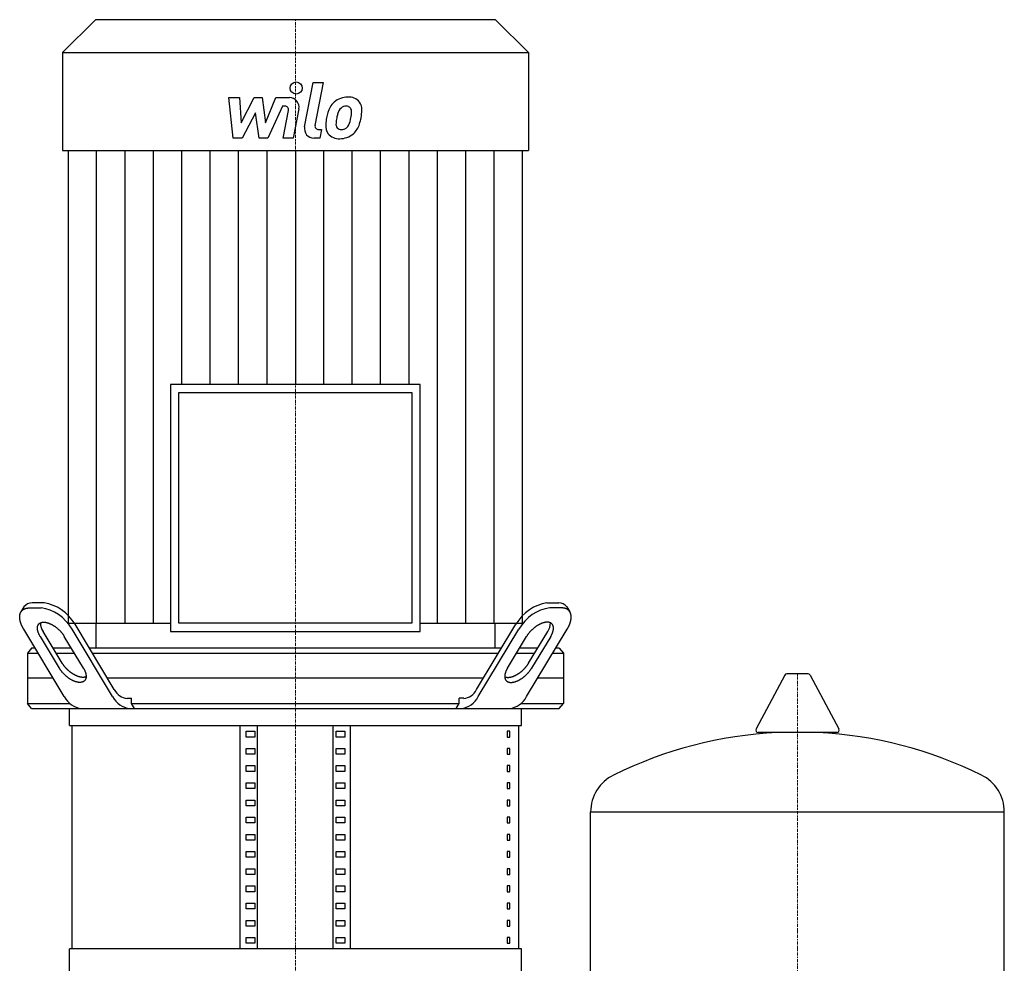
# Model space of a CAD drawing. Extents: x -600 to 1500, y 0 to 1905.
# Drawn here: x 113 to 603, y 650 to 1120 of the extents above; entities that cross this region are included whole.
import ezdxf

# ---------------------------------------------------------------- set-up
doc = ezdxf.new("R2010")
doc.units = 0
doc.linetypes.add('DASHDOT', pattern=[1, 0.5, -0.25, 0, -0.25])
doc.layers.get('0').update_dxf_attribs({"color": 124})
doc.layers.add('CP_AXIS', color=143, linetype='DASHDOT', lineweight=18)
doc.layers.add('CP_DETAL', color=33, linetype='Continuous')

msp = doc.modelspace()

# ---------------------------------------------------------------- linework, layer by layer
at = {"extrusion": (0, 1, 0)}
for p, q in [((150.42, 1120), (134, 1103.73)), ((349.58, 1120), (150.42, 1120)), ((349.58, 1120), (366, 1103.73)), ((134, 1103.73), (366, 1103.73)), ((134, 1103.73), (134, 1054.93)), ((366, 1103.73), (366, 1054.93)), ((134, 1054.93), (366, 1054.93)), ((136.85, 1054.93), (136.85, 819.36)), ((363.15, 819.36), (363.15, 1054.93)), ((187.84, 938.38), (187.84, 815.24)), ((312.16, 938.38), (187.84, 938.38)), ((312.16, 815.24), (312.16, 938.38)), ((192, 934.26), (308, 934.26)), ((192, 819.36), (192, 934.26)), ((308, 934.26), (308, 819.36)), ((124.87, 829.5), (118.86, 829.5)), ((375.13, 829.5), (381.14, 829.5)), ((114.82, 827.55), (113.32, 825.05)), ((117.35, 827), (123.37, 827)), ((382.65, 827), (376.63, 827)), ((385.18, 827.55), (386.68, 825.05)), ((136.85, 819.36), (187.84, 819.36)), ((159.81, 786.39), (140.26, 818.89)), ((150.64, 819.36), (150.63, 807)), ((308, 819.36), (192, 819.36)), ((312.16, 819.36), (363.15, 819.36)), ((340.19, 786.39), (359.74, 818.89)), ((349.36, 819.36), (349.37, 807)), ((134.87, 782.86), (114.71, 816.39)), ((133.89, 799.5), (124.35, 815.36)), ((158.93, 782.86), (138.76, 816.39)), ((187.84, 815.24), (312.16, 815.24)), ((341.07, 782.86), (361.24, 816.39)), ((365.13, 782.86), (385.29, 816.39)), ((366.11, 799.5), (375.65, 815.36)), ((122.85, 812.86), (132.38, 797)), ((144.41, 797), (134.87, 812.86)), ((355.59, 797), (365.13, 812.86)), ((377.15, 812.86), (367.62, 797)), ((118.63, 807), (116.5, 804.5)), ((116.5, 804.5), (121.86, 804.5)), ((116.5, 804.5), (116.5, 779.5)), ((120.36, 807), (118.63, 807)), ((138.4, 807), (129.38, 807)), ((130.88, 804.5), (139.9, 804.5)), ((352.58, 807), (147.42, 807)), ((148.92, 804.5), (351.08, 804.5)), ((360.1, 804.5), (369.12, 804.5)), ((370.62, 807), (361.6, 807)), ((378.14, 804.5), (383.5, 804.5)), ((381.37, 807), (379.64, 807)), ((381.37, 807), (383.5, 804.5)), ((383.5, 804.5), (383.5, 779.5)), ((129.38, 792), (116.5, 792)), ((343.56, 792), (156.44, 792)), ((383.5, 792), (370.62, 792)), ((493.64, 793.54), (479.39, 766.79)), ((505.29, 794.15), (494.71, 794.15)), ((506.36, 793.54), (520.61, 766.79)), ((166.18, 782), (168.4, 782)), ((168.4, 779.5), (168.4, 782)), ((333.82, 782), (331.6, 782)), ((331.6, 779.5), (331.6, 782)), ((116.5, 779.5), (137.56, 779.5)), ((118.63, 777), (116.5, 779.5)), ((137.5, 768.44), (137.5, 777)), ((168.4, 779.5), (331.6, 779.5)), ((362.44, 779.5), (383.5, 779.5)), ((362.5, 768.44), (362.5, 777)), ((381.37, 777), (383.5, 779.5)), ((137.5, 768.44), (362.5, 768.44)), ((138.75, 657.16), (138.75, 768.44)), ((222.5, 657.16), (222.5, 768.44)), ((225.39, 762.73), (225.39, 765.59)), ((225.39, 765.59), (229.72, 765.59)), ((229.72, 765.59), (229.72, 762.73)), ((231.16, 657.16), (231.16, 768.44)), ((268.84, 657.16), (268.84, 768.44)), ((270.28, 765.59), (274.61, 765.59)), ((270.28, 762.73), (270.28, 765.59)), ((274.61, 765.59), (274.61, 762.73)), ((277.5, 657.16), (277.5, 768.44)), ((356.81, 765.59), (355.38, 765.59)), ((355.38, 765.59), (355.38, 762.73)), ((356.81, 762.73), (356.81, 765.59)), ((361.25, 657.16), (361.25, 768.44)), ((519.54, 764.9), (480.46, 764.9)), ((229.72, 762.73), (225.39, 762.73)), ((274.61, 762.73), (270.28, 762.73)), ((355.38, 762.73), (356.81, 762.73)), ((225.39, 754.17), (225.39, 757.03)), ((225.39, 757.03), (229.72, 757.03)), ((229.72, 757.03), (229.72, 754.17)), ((270.28, 757.03), (274.61, 757.03)), ((270.28, 754.17), (270.28, 757.03)), ((274.61, 757.03), (274.61, 754.17)), ((356.81, 757.03), (355.38, 757.03)), ((355.38, 757.03), (355.38, 754.17)), ((356.81, 754.17), (356.81, 757.03)), ((229.72, 754.17), (225.39, 754.17)), ((274.61, 754.17), (270.28, 754.17)), ((355.38, 754.17), (356.81, 754.17)), ((225.39, 745.61), (225.39, 748.47)), ((225.39, 748.47), (229.72, 748.47)), ((229.72, 745.61), (225.39, 745.61)), ((229.72, 748.47), (229.72, 745.61)), ((270.28, 748.47), (274.61, 748.47)), ((270.28, 745.61), (270.28, 748.47)), ((274.61, 745.61), (270.28, 745.61)), ((274.61, 748.47), (274.61, 745.61)), ((356.81, 748.47), (355.38, 748.47)), ((355.38, 748.47), (355.38, 745.61)), ((355.38, 745.61), (356.81, 745.61)), ((356.81, 745.61), (356.81, 748.47)), ((225.39, 737.05), (225.39, 739.91)), ((225.39, 739.91), (229.72, 739.91)), ((229.72, 737.05), (225.39, 737.05)), ((229.72, 739.91), (229.72, 737.05)), ((270.28, 739.91), (274.61, 739.91)), ((270.28, 737.05), (270.28, 739.91)), ((274.61, 737.05), (270.28, 737.05)), ((274.61, 739.91), (274.61, 737.05)), ((356.81, 739.91), (355.38, 739.91)), ((355.38, 739.91), (355.38, 737.05)), ((355.38, 737.05), (356.81, 737.05)), ((356.81, 737.05), (356.81, 739.91)), ((225.39, 728.49), (225.39, 731.35)), ((225.39, 731.35), (229.72, 731.35)), ((229.72, 731.35), (229.72, 728.49)), ((270.28, 731.35), (274.61, 731.35)), ((270.28, 728.49), (270.28, 731.35)), ((274.61, 731.35), (274.61, 728.49)), ((356.81, 731.35), (355.38, 731.35)), ((355.38, 731.35), (355.38, 728.49)), ((356.81, 728.49), (356.81, 731.35)), ((229.72, 728.49), (225.39, 728.49)), ((274.61, 728.49), (270.28, 728.49)), ((355.38, 728.49), (356.81, 728.49)), ((225.39, 719.93), (225.39, 722.79)), ((225.39, 722.79), (229.72, 722.79)), ((229.72, 722.79), (229.72, 719.93)), ((270.28, 722.79), (274.61, 722.79)), ((270.28, 719.93), (270.28, 722.79)), ((274.61, 722.79), (274.61, 719.93)), ((356.81, 722.79), (355.38, 722.79)), ((355.38, 722.79), (355.38, 719.93)), ((356.81, 719.93), (356.81, 722.79)), ((397, 637.15), (397, 725.41)), ((603, 637.15), (603, 725.41)), ((229.72, 719.93), (225.39, 719.93)), ((274.61, 719.93), (270.28, 719.93)), ((355.38, 719.93), (356.81, 719.93)), ((225.39, 711.37), (225.39, 714.23)), ((225.39, 714.23), (229.72, 714.23)), ((229.72, 711.37), (225.39, 711.37)), ((229.72, 714.23), (229.72, 711.37)), ((270.28, 714.23), (274.61, 714.23)), ((270.28, 711.37), (270.28, 714.23)), ((274.61, 711.37), (270.28, 711.37)), ((274.61, 714.23), (274.61, 711.37)), ((356.81, 714.23), (355.38, 714.23)), ((355.38, 714.23), (355.38, 711.37)), ((355.38, 711.37), (356.81, 711.37)), ((356.81, 711.37), (356.81, 714.23)), ((225.39, 702.81), (225.39, 705.66)), ((225.39, 705.66), (229.72, 705.66)), ((229.72, 702.81), (225.39, 702.81)), ((229.72, 705.66), (229.72, 702.81)), ((270.28, 705.66), (274.61, 705.66)), ((270.28, 702.81), (270.28, 705.66)), ((274.61, 702.81), (270.28, 702.81)), ((274.61, 705.66), (274.61, 702.81)), ((356.81, 705.66), (355.38, 705.66)), ((355.38, 705.66), (355.38, 702.81)), ((355.38, 702.81), (356.81, 702.81)), ((356.81, 702.81), (356.81, 705.66)), ((225.39, 694.25), (225.39, 697.1)), ((225.39, 697.1), (229.72, 697.1)), ((229.72, 697.1), (229.72, 694.25)), ((270.28, 697.1), (274.61, 697.1)), ((270.28, 694.25), (270.28, 697.1)), ((274.61, 697.1), (274.61, 694.25)), ((356.81, 697.1), (355.38, 697.1)), ((355.38, 697.1), (355.38, 694.25)), ((356.81, 694.25), (356.81, 697.1)), ((229.72, 694.25), (225.39, 694.25)), ((274.61, 694.25), (270.28, 694.25)), ((355.38, 694.25), (356.81, 694.25)), ((225.39, 685.69), (225.39, 688.54)), ((225.39, 688.54), (229.72, 688.54)), ((229.72, 688.54), (229.72, 685.69)), ((270.28, 688.54), (274.61, 688.54)), ((270.28, 685.69), (270.28, 688.54)), ((274.61, 688.54), (274.61, 685.69)), ((356.81, 688.54), (355.38, 688.54)), ((355.38, 688.54), (355.38, 685.69)), ((356.81, 685.69), (356.81, 688.54)), ((229.72, 685.69), (225.39, 685.69)), ((274.61, 685.69), (270.28, 685.69)), ((355.38, 685.69), (356.81, 685.69)), ((225.39, 677.13), (225.39, 679.98)), ((225.39, 679.98), (229.72, 679.98)), ((229.72, 677.13), (225.39, 677.13)), ((229.72, 679.98), (229.72, 677.13)), ((270.28, 679.98), (274.61, 679.98)), ((270.28, 677.13), (270.28, 679.98)), ((274.61, 677.13), (270.28, 677.13)), ((274.61, 679.98), (274.61, 677.13)), ((356.81, 679.98), (355.38, 679.98)), ((355.38, 679.98), (355.38, 677.13)), ((355.38, 677.13), (356.81, 677.13)), ((356.81, 677.13), (356.81, 679.98)), ((225.39, 668.57), (225.39, 671.42)), ((225.39, 671.42), (229.72, 671.42)), ((229.72, 668.57), (225.39, 668.57)), ((229.72, 671.42), (229.72, 668.57)), ((270.28, 671.42), (274.61, 671.42)), ((270.28, 668.57), (270.28, 671.42)), ((274.61, 668.57), (270.28, 668.57)), ((274.61, 671.42), (274.61, 668.57)), ((356.81, 671.42), (355.38, 671.42)), ((355.38, 671.42), (355.38, 668.57)), ((355.38, 668.57), (356.81, 668.57)), ((356.81, 668.57), (356.81, 671.42)), ((225.39, 660.01), (225.39, 662.86)), ((225.39, 662.86), (229.72, 662.86)), ((229.72, 662.86), (229.72, 660.01)), ((270.28, 662.86), (274.61, 662.86)), ((270.28, 660.01), (270.28, 662.86)), ((274.61, 662.86), (274.61, 660.01)), ((356.81, 662.86), (355.38, 662.86)), ((355.38, 662.86), (355.38, 660.01)), ((356.81, 660.01), (356.81, 662.86)), ((362.5, 657.16), (137.5, 657.16)), ((137.5, 642.89), (137.5, 657.16)), ((229.72, 660.01), (225.39, 660.01)), ((274.61, 660.01), (270.28, 660.01)), ((355.38, 660.01), (356.81, 660.01)), ((362.5, 642.89), (362.5, 657.16))]:
    msp.add_line(p, q, dxfattribs=at)
for p, q in [((150.63, 807), (349.37, 807.16)), ((118.63, 777), (381.37, 777)), ((137.5, 777), (362.5, 777)), ((169.91, 777), (168.4, 779.5)), ((330.09, 777), (331.6, 779.5)), ((397, 725.41), (603, 725.41))]:
    msp.add_line(p, q)
for points in [[(114.71, 816.39, 0), (114.63, 816.52, 0), (114.56, 816.65, 0), (114.48, 816.78, 0), (114.41, 816.91, 0), (114.34, 817.04, 0), (114.27, 817.17, 0), (114.2, 817.3, 0), (114.13, 817.43, 0), (114.06, 817.56, 0), (114, 817.69, 0), (113.93, 817.82, 0), (113.87, 817.95, 0), (113.81, 818.08, 0), (113.75, 818.21, 0), (113.7, 818.33, 0), (113.64, 818.46, 0), (113.59, 818.59, 0), (113.53, 818.72, 0), (113.48, 818.84, 0), (113.43, 818.97, 0), (113.38, 819.1, 0), (113.34, 819.22, 0), (113.29, 819.35, 0), (113.25, 819.47, 0), (113.21, 819.6, 0), (113.17, 819.72, 0), (113.13, 819.84, 0), (113.09, 819.97, 0), (113.05, 820.09, 0), (113.02, 820.21, 0), (112.99, 820.33, 0), (112.96, 820.45, 0), (112.93, 820.57, 0), (112.9, 820.69, 0), (112.88, 820.81, 0), (112.85, 820.93, 0), (112.83, 821.05, 0), (112.81, 821.16, 0), (112.79, 821.28, 0), (112.77, 821.39, 0), (112.75, 821.51, 0), (112.74, 821.62, 0), (112.73, 821.73, 0), (112.72, 821.85, 0), (112.71, 821.96, 0), (112.7, 822.07, 0), (112.69, 822.18, 0), (112.69, 822.29, 0), (112.69, 822.39, 0), (112.68, 822.5, 0), (112.68, 822.61, 0), (112.69, 822.71, 0), (112.69, 822.82, 0), (112.7, 822.92, 0), (112.7, 823.02, 0), (112.71, 823.12, 0), (112.72, 823.22, 0), (112.74, 823.32, 0), (112.75, 823.42, 0), (112.76, 823.52, 0), (112.78, 823.61, 0), (112.8, 823.71, 0), (112.82, 823.8, 0), (112.84, 823.89, 0), (112.87, 823.98, 0), (112.89, 824.08, 0), (112.92, 824.16, 0), (112.95, 824.25, 0), (112.98, 824.34, 0), (113.01, 824.42, 0), (113.04, 824.51, 0), (113.08, 824.59, 0), (113.12, 824.67, 0), (113.15, 824.76, 0), (113.19, 824.83, 0), (113.24, 824.91, 0), (113.28, 824.99, 0), (113.32, 825.07, 0), (113.37, 825.14, 0), (113.42, 825.21, 0), (113.47, 825.28, 0), (113.52, 825.35, 0), (113.57, 825.42, 0), (113.62, 825.49, 0), (113.68, 825.56, 0), (113.74, 825.62, 0), (113.79, 825.69, 0), (113.85, 825.75, 0), (113.92, 825.81, 0), (113.98, 825.87, 0), (114.04, 825.93, 0), (114.11, 825.98, 0), (114.18, 826.04, 0), (114.24, 826.09, 0), (114.32, 826.14, 0), (114.39, 826.19, 0), (114.46, 826.24, 0), (114.53, 826.29, 0), (114.61, 826.34, 0), (114.69, 826.38, 0), (114.77, 826.42, 0), (114.85, 826.46, 0), (114.93, 826.5, 0), (115.01, 826.54, 0), (115.09, 826.58, 0), (115.18, 826.62, 0), (115.26, 826.65, 0), (115.35, 826.68, 0), (115.44, 826.71, 0), (115.53, 826.74, 0), (115.62, 826.77, 0), (115.72, 826.8, 0), (115.81, 826.82, 0), (115.9, 826.84, 0), (116, 826.87, 0), (116.1, 826.89, 0), (116.2, 826.9, 0), (116.3, 826.92, 0), (116.4, 826.94, 0), (116.5, 826.95, 0), (116.6, 826.96, 0), (116.71, 826.97, 0), (116.81, 826.98, 0), (116.92, 826.99, 0), (117.03, 826.99, 0), (117.13, 827, 0), (117.24, 827, 0), (117.35, 827, 0)], [(385.29, 816.39, 0), (385.37, 816.52, 0), (385.44, 816.65, 0), (385.52, 816.78, 0), (385.59, 816.91, 0), (385.66, 817.04, 0), (385.73, 817.17, 0), (385.8, 817.3, 0), (385.87, 817.43, 0), (385.94, 817.56, 0), (386, 817.69, 0), (386.07, 817.82, 0), (386.13, 817.95, 0), (386.19, 818.08, 0), (386.25, 818.21, 0), (386.3, 818.33, 0), (386.36, 818.46, 0), (386.41, 818.59, 0), (386.47, 818.72, 0), (386.52, 818.84, 0), (386.57, 818.97, 0), (386.62, 819.1, 0), (386.66, 819.22, 0), (386.71, 819.35, 0), (386.75, 819.47, 0), (386.79, 819.6, 0), (386.83, 819.72, 0), (386.87, 819.84, 0), (386.91, 819.97, 0), (386.95, 820.09, 0), (386.98, 820.21, 0), (387.01, 820.33, 0), (387.04, 820.45, 0), (387.07, 820.57, 0), (387.1, 820.69, 0), (387.12, 820.81, 0), (387.15, 820.93, 0), (387.17, 821.05, 0), (387.19, 821.16, 0), (387.21, 821.28, 0), (387.23, 821.39, 0), (387.25, 821.51, 0), (387.26, 821.62, 0), (387.27, 821.73, 0), (387.28, 821.85, 0), (387.29, 821.96, 0), (387.3, 822.07, 0), (387.31, 822.18, 0), (387.31, 822.29, 0), (387.31, 822.39, 0), (387.32, 822.5, 0), (387.32, 822.61, 0), (387.31, 822.71, 0), (387.31, 822.82, 0), (387.3, 822.92, 0), (387.3, 823.02, 0), (387.29, 823.12, 0), (387.28, 823.22, 0), (387.26, 823.32, 0), (387.25, 823.42, 0), (387.24, 823.52, 0), (387.22, 823.61, 0), (387.2, 823.71, 0), (387.18, 823.8, 0), (387.16, 823.89, 0), (387.13, 823.98, 0), (387.11, 824.08, 0), (387.08, 824.16, 0), (387.05, 824.25, 0), (387.02, 824.34, 0), (386.99, 824.42, 0), (386.96, 824.51, 0), (386.92, 824.59, 0), (386.88, 824.67, 0), (386.85, 824.76, 0), (386.81, 824.83, 0), (386.76, 824.91, 0), (386.72, 824.99, 0), (386.68, 825.07, 0), (386.63, 825.14, 0), (386.58, 825.21, 0), (386.53, 825.28, 0), (386.48, 825.35, 0), (386.43, 825.42, 0), (386.38, 825.49, 0), (386.32, 825.56, 0), (386.26, 825.62, 0), (386.21, 825.69, 0), (386.15, 825.75, 0), (386.08, 825.81, 0), (386.02, 825.87, 0), (385.96, 825.93, 0), (385.89, 825.98, 0), (385.82, 826.04, 0), (385.76, 826.09, 0), (385.68, 826.14, 0), (385.61, 826.19, 0), (385.54, 826.24, 0), (385.47, 826.29, 0), (385.39, 826.34, 0), (385.31, 826.38, 0), (385.23, 826.42, 0), (385.15, 826.46, 0), (385.07, 826.5, 0), (384.99, 826.54, 0), (384.91, 826.58, 0), (384.82, 826.62, 0), (384.74, 826.65, 0), (384.65, 826.68, 0), (384.56, 826.71, 0), (384.47, 826.74, 0), (384.38, 826.77, 0), (384.28, 826.8, 0), (384.19, 826.82, 0), (384.1, 826.84, 0), (384, 826.87, 0), (383.9, 826.89, 0), (383.8, 826.9, 0), (383.7, 826.92, 0), (383.6, 826.94, 0), (383.5, 826.95, 0), (383.4, 826.96, 0), (383.29, 826.97, 0), (383.19, 826.98, 0), (383.08, 826.99, 0), (382.97, 826.99, 0), (382.87, 827, 0), (382.76, 827, 0), (382.65, 827, 0)], [(122.85, 812.86, 0), (122.75, 813.03, 0), (122.65, 813.2, 0), (122.55, 813.38, 0), (122.46, 813.55, 0), (122.37, 813.72, 0), (122.29, 813.9, 0), (122.21, 814.07, 0), (122.14, 814.24, 0), (122.06, 814.41, 0), (122, 814.58, 0), (121.93, 814.74, 0), (121.87, 814.91, 0), (121.82, 815.08, 0), (121.77, 815.24, 0), (121.72, 815.4, 0), (121.68, 815.56, 0), (121.64, 815.72, 0), (121.61, 815.88, 0), (121.58, 816.04, 0), (121.56, 816.19, 0), (121.54, 816.34, 0), (121.52, 816.49, 0), (121.51, 816.64, 0), (121.5, 816.79, 0), (121.5, 816.93, 0), (121.5, 817.07, 0), (121.51, 817.21, 0), (121.52, 817.34, 0), (121.53, 817.48, 0), (121.55, 817.61, 0), (121.58, 817.73, 0), (121.6, 817.86, 0), (121.64, 817.98, 0), (121.67, 818.1, 0), (121.72, 818.21, 0), (121.76, 818.32, 0), (121.81, 818.43, 0), (121.87, 818.54, 0), (121.92, 818.64, 0), (121.99, 818.74, 0), (122.05, 818.83, 0), (122.12, 818.92, 0), (122.2, 819.01, 0), (122.28, 819.09, 0), (122.36, 819.17, 0), (122.45, 819.25, 0), (122.54, 819.32, 0), (122.63, 819.39, 0), (122.73, 819.46, 0), (122.83, 819.52, 0), (122.94, 819.57, 0), (123.05, 819.62, 0), (123.16, 819.67, 0), (123.28, 819.72, 0), (123.4, 819.76, 0), (123.52, 819.79, 0), (123.65, 819.82, 0), (123.77, 819.85, 0), (123.91, 819.88, 0), (124.04, 819.89, 0), (124.18, 819.91, 0), (124.32, 819.92, 0), (124.46, 819.93, 0), (124.61, 819.93, 0), (124.76, 819.93, 0), (124.91, 819.92, 0), (125.06, 819.91, 0), (125.22, 819.89, 0), (125.38, 819.88, 0), (125.54, 819.85, 0), (125.7, 819.82, 0), (125.87, 819.79, 0), (126.03, 819.76, 0), (126.2, 819.72, 0), (126.37, 819.67, 0), (126.54, 819.62, 0), (126.71, 819.57, 0), (126.88, 819.52, 0), (127.06, 819.46, 0), (127.24, 819.39, 0), (127.41, 819.32, 0), (127.59, 819.25, 0), (127.77, 819.17, 0), (127.95, 819.09, 0), (128.13, 819.01, 0), (128.31, 818.92, 0), (128.49, 818.83, 0), (128.67, 818.74, 0), (128.85, 818.64, 0), (129.03, 818.54, 0), (129.21, 818.43, 0), (129.39, 818.32, 0), (129.57, 818.21, 0), (129.75, 818.1, 0), (129.93, 817.98, 0), (130.11, 817.86, 0), (130.29, 817.73, 0), (130.46, 817.61, 0), (130.64, 817.48, 0), (130.81, 817.34, 0), (130.99, 817.21, 0), (131.16, 817.07, 0), (131.33, 816.93, 0), (131.5, 816.79, 0), (131.67, 816.64, 0), (131.83, 816.49, 0), (132, 816.34, 0), (132.16, 816.19, 0), (132.32, 816.04, 0), (132.48, 815.88, 0), (132.64, 815.72, 0), (132.79, 815.56, 0), (132.94, 815.4, 0), (133.09, 815.24, 0), (133.24, 815.08, 0), (133.38, 814.91, 0), (133.52, 814.74, 0), (133.66, 814.58, 0), (133.8, 814.41, 0), (133.93, 814.24, 0), (134.06, 814.07, 0), (134.19, 813.9, 0), (134.31, 813.72, 0), (134.43, 813.55, 0), (134.55, 813.38, 0), (134.66, 813.2, 0), (134.77, 813.03, 0), (134.88, 812.86, 0)], [(377.15, 812.86, 0), (377.25, 813.03, 0), (377.35, 813.2, 0), (377.45, 813.38, 0), (377.54, 813.55, 0), (377.63, 813.72, 0), (377.71, 813.9, 0), (377.79, 814.07, 0), (377.86, 814.24, 0), (377.94, 814.41, 0), (378, 814.58, 0), (378.07, 814.74, 0), (378.13, 814.91, 0), (378.18, 815.08, 0), (378.23, 815.24, 0), (378.28, 815.4, 0), (378.32, 815.56, 0), (378.36, 815.72, 0), (378.39, 815.88, 0), (378.42, 816.04, 0), (378.44, 816.19, 0), (378.46, 816.34, 0), (378.48, 816.49, 0), (378.49, 816.64, 0), (378.5, 816.79, 0), (378.5, 816.93, 0), (378.5, 817.07, 0), (378.49, 817.21, 0), (378.48, 817.34, 0), (378.47, 817.48, 0), (378.45, 817.61, 0), (378.42, 817.73, 0), (378.4, 817.86, 0), (378.36, 817.98, 0), (378.33, 818.1, 0), (378.28, 818.21, 0), (378.24, 818.32, 0), (378.19, 818.43, 0), (378.13, 818.54, 0), (378.08, 818.64, 0), (378.01, 818.74, 0), (377.95, 818.83, 0), (377.88, 818.92, 0), (377.8, 819.01, 0), (377.72, 819.09, 0), (377.64, 819.17, 0), (377.55, 819.25, 0), (377.46, 819.32, 0), (377.37, 819.39, 0), (377.27, 819.46, 0), (377.17, 819.52, 0), (377.06, 819.57, 0), (376.95, 819.62, 0), (376.84, 819.67, 0), (376.72, 819.72, 0), (376.6, 819.76, 0), (376.48, 819.79, 0), (376.35, 819.82, 0), (376.23, 819.85, 0), (376.09, 819.88, 0), (375.96, 819.89, 0), (375.82, 819.91, 0), (375.68, 819.92, 0), (375.54, 819.93, 0), (375.39, 819.93, 0), (375.24, 819.93, 0), (375.09, 819.92, 0), (374.94, 819.91, 0), (374.78, 819.89, 0), (374.62, 819.88, 0), (374.46, 819.85, 0), (374.3, 819.82, 0), (374.13, 819.79, 0), (373.97, 819.76, 0), (373.8, 819.72, 0), (373.63, 819.67, 0), (373.46, 819.62, 0), (373.29, 819.57, 0), (373.12, 819.52, 0), (372.94, 819.46, 0), (372.76, 819.39, 0), (372.59, 819.32, 0), (372.41, 819.25, 0), (372.23, 819.17, 0), (372.05, 819.09, 0), (371.87, 819.01, 0), (371.69, 818.92, 0), (371.51, 818.83, 0), (371.33, 818.74, 0), (371.15, 818.64, 0), (370.97, 818.54, 0), (370.79, 818.43, 0), (370.61, 818.32, 0), (370.43, 818.21, 0), (370.25, 818.1, 0), (370.07, 817.98, 0), (369.89, 817.86, 0), (369.71, 817.73, 0), (369.54, 817.61, 0), (369.36, 817.48, 0), (369.19, 817.34, 0), (369.01, 817.21, 0), (368.84, 817.07, 0), (368.67, 816.93, 0), (368.5, 816.79, 0), (368.33, 816.64, 0), (368.17, 816.49, 0), (368, 816.34, 0), (367.84, 816.19, 0), (367.68, 816.04, 0), (367.52, 815.88, 0), (367.36, 815.72, 0), (367.21, 815.56, 0), (367.06, 815.4, 0), (366.91, 815.24, 0), (366.76, 815.08, 0), (366.62, 814.91, 0), (366.48, 814.74, 0), (366.34, 814.58, 0), (366.2, 814.41, 0), (366.07, 814.24, 0), (365.94, 814.07, 0), (365.81, 813.9, 0), (365.69, 813.72, 0), (365.57, 813.55, 0), (365.45, 813.38, 0), (365.34, 813.2, 0), (365.23, 813.03, 0), (365.12, 812.86, 0)], [(145.76, 792.75, 0), (145.69, 792.72, 0), (145.63, 792.69, 0), (145.56, 792.67, 0), (145.49, 792.64, 0), (145.42, 792.62, 0), (145.34, 792.59, 0), (145.27, 792.57, 0), (145.2, 792.55, 0), (145.12, 792.53, 0), (145.04, 792.52, 0), (144.97, 792.5, 0), (144.89, 792.49, 0), (144.81, 792.47, 0), (144.73, 792.46, 0), (144.64, 792.45, 0), (144.56, 792.45, 0), (144.48, 792.44, 0), (144.39, 792.43, 0), (144.31, 792.43, 0), (144.22, 792.43, 0), (144.13, 792.43, 0), (144.04, 792.43, 0), (143.95, 792.43, 0), (143.86, 792.44, 0), (143.77, 792.44, 0), (143.68, 792.45, 0), (143.59, 792.46, 0), (143.49, 792.47, 0), (143.4, 792.48, 0), (143.3, 792.49, 0), (143.21, 792.51, 0), (143.11, 792.52, 0), (143.01, 792.54, 0), (142.91, 792.56, 0), (142.82, 792.58, 0), (142.72, 792.6, 0), (142.62, 792.63, 0), (142.52, 792.65, 0), (142.41, 792.68, 0), (142.31, 792.71, 0), (142.21, 792.74, 0), (142.11, 792.77, 0), (142.01, 792.8, 0), (141.9, 792.83, 0), (141.8, 792.87, 0), (141.69, 792.91, 0), (141.59, 792.94, 0), (141.48, 792.98, 0), (141.38, 793.02, 0), (141.27, 793.07, 0), (141.17, 793.11, 0), (141.06, 793.16, 0), (140.95, 793.2, 0), (140.85, 793.25, 0), (140.74, 793.3, 0), (140.63, 793.35, 0), (140.52, 793.4, 0), (140.42, 793.45, 0), (140.31, 793.51, 0), (140.2, 793.56, 0), (140.09, 793.62, 0), (139.98, 793.68, 0), (139.88, 793.74, 0), (139.77, 793.8, 0), (139.66, 793.86, 0), (139.55, 793.92, 0), (139.45, 793.99, 0), (139.34, 794.05, 0), (139.23, 794.12, 0), (139.12, 794.19, 0), (139.02, 794.26, 0), (138.91, 794.33, 0), (138.8, 794.4, 0), (138.7, 794.47, 0), (138.59, 794.55, 0), (138.48, 794.62, 0), (138.38, 794.7, 0), (138.27, 794.77, 0), (138.17, 794.85, 0), (138.06, 794.93, 0), (137.96, 795.01, 0), (137.85, 795.09, 0), (137.75, 795.17, 0), (137.65, 795.25, 0), (137.55, 795.33, 0), (137.44, 795.42, 0), (137.34, 795.5, 0), (137.24, 795.59, 0), (137.14, 795.68, 0), (137.04, 795.76, 0), (136.94, 795.85, 0), (136.84, 795.94, 0), (136.75, 796.03, 0), (136.65, 796.12, 0), (136.55, 796.21, 0), (136.46, 796.31, 0), (136.36, 796.4, 0), (136.27, 796.49, 0), (136.17, 796.59, 0), (136.08, 796.68, 0), (135.99, 796.78, 0), (135.9, 796.87, 0), (135.81, 796.97, 0), (135.72, 797.06, 0), (135.63, 797.16, 0), (135.54, 797.26, 0), (135.46, 797.36, 0), (135.37, 797.46, 0), (135.29, 797.56, 0), (135.2, 797.66, 0), (135.12, 797.76, 0), (135.04, 797.86, 0), (134.96, 797.96, 0), (134.88, 798.06, 0), (134.8, 798.16, 0), (134.72, 798.26, 0), (134.65, 798.37, 0), (134.57, 798.47, 0), (134.5, 798.57, 0), (134.43, 798.67, 0), (134.35, 798.78, 0), (134.28, 798.88, 0), (134.21, 798.98, 0), (134.15, 799.09, 0), (134.08, 799.19, 0), (134.01, 799.29, 0), (133.95, 799.4, 0), (133.89, 799.5, 0)], [(354.24, 792.75, 0), (354.31, 792.72, 0), (354.37, 792.69, 0), (354.44, 792.67, 0), (354.51, 792.64, 0), (354.58, 792.62, 0), (354.66, 792.59, 0), (354.73, 792.57, 0), (354.8, 792.55, 0), (354.88, 792.53, 0), (354.96, 792.52, 0), (355.03, 792.5, 0), (355.11, 792.49, 0), (355.19, 792.47, 0), (355.27, 792.46, 0), (355.36, 792.45, 0), (355.44, 792.45, 0), (355.52, 792.44, 0), (355.61, 792.43, 0), (355.69, 792.43, 0), (355.78, 792.43, 0), (355.87, 792.43, 0), (355.96, 792.43, 0), (356.05, 792.43, 0), (356.14, 792.44, 0), (356.23, 792.44, 0), (356.32, 792.45, 0), (356.41, 792.46, 0), (356.51, 792.47, 0), (356.6, 792.48, 0), (356.7, 792.49, 0), (356.79, 792.51, 0), (356.89, 792.52, 0), (356.99, 792.54, 0), (357.09, 792.56, 0), (357.18, 792.58, 0), (357.28, 792.6, 0), (357.38, 792.63, 0), (357.48, 792.65, 0), (357.59, 792.68, 0), (357.69, 792.71, 0), (357.79, 792.74, 0), (357.89, 792.77, 0), (357.99, 792.8, 0), (358.1, 792.83, 0), (358.2, 792.87, 0), (358.31, 792.91, 0), (358.41, 792.94, 0), (358.52, 792.98, 0), (358.62, 793.02, 0), (358.73, 793.07, 0), (358.83, 793.11, 0), (358.94, 793.16, 0), (359.05, 793.2, 0), (359.15, 793.25, 0), (359.26, 793.3, 0), (359.37, 793.35, 0), (359.48, 793.4, 0), (359.58, 793.45, 0), (359.69, 793.51, 0), (359.8, 793.56, 0), (359.91, 793.62, 0), (360.02, 793.68, 0), (360.12, 793.74, 0), (360.23, 793.8, 0), (360.34, 793.86, 0), (360.45, 793.92, 0), (360.55, 793.99, 0), (360.66, 794.05, 0), (360.77, 794.12, 0), (360.88, 794.19, 0), (360.98, 794.26, 0), (361.09, 794.33, 0), (361.2, 794.4, 0), (361.3, 794.47, 0), (361.41, 794.55, 0), (361.52, 794.62, 0), (361.62, 794.7, 0), (361.73, 794.77, 0), (361.83, 794.85, 0), (361.94, 794.93, 0), (362.04, 795.01, 0), (362.15, 795.09, 0), (362.25, 795.17, 0), (362.35, 795.25, 0), (362.45, 795.33, 0), (362.56, 795.42, 0), (362.66, 795.5, 0), (362.76, 795.59, 0), (362.86, 795.68, 0), (362.96, 795.76, 0), (363.06, 795.85, 0), (363.16, 795.94, 0), (363.25, 796.03, 0), (363.35, 796.12, 0), (363.45, 796.21, 0), (363.54, 796.31, 0), (363.64, 796.4, 0), (363.73, 796.49, 0), (363.83, 796.59, 0), (363.92, 796.68, 0), (364.01, 796.78, 0), (364.1, 796.87, 0), (364.19, 796.97, 0), (364.28, 797.06, 0), (364.37, 797.16, 0), (364.46, 797.26, 0), (364.54, 797.36, 0), (364.63, 797.46, 0), (364.71, 797.56, 0), (364.8, 797.66, 0), (364.88, 797.76, 0), (364.96, 797.86, 0), (365.04, 797.96, 0), (365.12, 798.06, 0), (365.2, 798.16, 0), (365.28, 798.26, 0), (365.35, 798.37, 0), (365.43, 798.47, 0), (365.5, 798.57, 0), (365.57, 798.67, 0), (365.65, 798.78, 0), (365.72, 798.88, 0), (365.79, 798.98, 0), (365.85, 799.09, 0), (365.92, 799.19, 0), (365.99, 799.29, 0), (366.05, 799.4, 0), (366.11, 799.5, 0)], [(144.41, 797, 0), (144.51, 796.83, 0), (144.61, 796.65, 0), (144.71, 796.48, 0), (144.8, 796.31, 0), (144.89, 796.13, 0), (144.97, 795.96, 0), (145.05, 795.79, 0), (145.12, 795.62, 0), (145.19, 795.45, 0), (145.26, 795.28, 0), (145.33, 795.11, 0), (145.39, 794.95, 0), (145.44, 794.78, 0), (145.49, 794.62, 0), (145.54, 794.46, 0), (145.58, 794.29, 0), (145.62, 794.13, 0), (145.65, 793.98, 0), (145.68, 793.82, 0), (145.7, 793.67, 0), (145.72, 793.51, 0), (145.74, 793.36, 0), (145.75, 793.22, 0), (145.76, 793.07, 0), (145.76, 792.93, 0), (145.76, 792.79, 0), (145.75, 792.65, 0), (145.74, 792.51, 0), (145.73, 792.38, 0), (145.71, 792.25, 0), (145.68, 792.12, 0), (145.65, 792, 0), (145.62, 791.88, 0), (145.59, 791.76, 0), (145.54, 791.65, 0), (145.5, 791.53, 0), (145.45, 791.43, 0), (145.39, 791.32, 0), (145.34, 791.22, 0), (145.27, 791.12, 0), (145.21, 791.03, 0), (145.14, 790.93, 0), (145.06, 790.85, 0), (144.98, 790.76, 0), (144.9, 790.68, 0), (144.81, 790.61, 0), (144.72, 790.54, 0), (144.63, 790.47, 0), (144.53, 790.4, 0), (144.43, 790.34, 0), (144.32, 790.29, 0), (144.21, 790.23, 0), (144.1, 790.19, 0), (143.98, 790.14, 0), (143.86, 790.1, 0), (143.74, 790.06, 0), (143.61, 790.03, 0), (143.48, 790.01, 0), (143.35, 789.98, 0), (143.22, 789.96, 0), (143.08, 789.95, 0), (142.94, 789.94, 0), (142.8, 789.93, 0), (142.65, 789.93, 0), (142.5, 789.93, 0), (142.35, 789.94, 0), (142.19, 789.95, 0), (142.04, 789.96, 0), (141.88, 789.98, 0), (141.72, 790.01, 0), (141.56, 790.03, 0), (141.39, 790.06, 0), (141.23, 790.1, 0), (141.06, 790.14, 0), (140.89, 790.19, 0), (140.72, 790.23, 0), (140.55, 790.29, 0), (140.37, 790.34, 0), (140.2, 790.4, 0), (140.02, 790.47, 0), (139.85, 790.54, 0), (139.67, 790.61, 0), (139.49, 790.68, 0), (139.31, 790.76, 0), (139.13, 790.85, 0), (138.95, 790.93, 0), (138.77, 791.03, 0), (138.59, 791.12, 0), (138.41, 791.22, 0), (138.23, 791.32, 0), (138.05, 791.43, 0), (137.87, 791.53, 0), (137.69, 791.65, 0), (137.51, 791.76, 0), (137.33, 791.88, 0), (137.15, 792, 0), (136.97, 792.12, 0), (136.8, 792.25, 0), (136.62, 792.38, 0), (136.45, 792.51, 0), (136.27, 792.65, 0), (136.1, 792.79, 0), (135.93, 792.93, 0), (135.76, 793.07, 0), (135.59, 793.22, 0), (135.43, 793.36, 0), (135.26, 793.51, 0), (135.1, 793.67, 0), (134.94, 793.82, 0), (134.78, 793.98, 0), (134.62, 794.13, 0), (134.47, 794.29, 0), (134.32, 794.46, 0), (134.17, 794.62, 0), (134.02, 794.78, 0), (133.88, 794.95, 0), (133.74, 795.11, 0), (133.6, 795.28, 0), (133.46, 795.45, 0), (133.33, 795.62, 0), (133.2, 795.79, 0), (133.07, 795.96, 0), (132.95, 796.13, 0), (132.83, 796.31, 0), (132.71, 796.48, 0), (132.6, 796.65, 0), (132.49, 796.83, 0), (132.38, 797, 0)], [(355.59, 797, 0), (355.49, 796.83, 0), (355.39, 796.65, 0), (355.29, 796.48, 0), (355.2, 796.31, 0), (355.11, 796.13, 0), (355.03, 795.96, 0), (354.95, 795.79, 0), (354.88, 795.62, 0), (354.81, 795.45, 0), (354.74, 795.28, 0), (354.67, 795.11, 0), (354.61, 794.95, 0), (354.56, 794.78, 0), (354.51, 794.62, 0), (354.46, 794.46, 0), (354.42, 794.29, 0), (354.38, 794.13, 0), (354.35, 793.98, 0), (354.32, 793.82, 0), (354.3, 793.67, 0), (354.28, 793.51, 0), (354.26, 793.36, 0), (354.25, 793.22, 0), (354.24, 793.07, 0), (354.24, 792.93, 0), (354.24, 792.79, 0), (354.25, 792.65, 0), (354.26, 792.51, 0), (354.27, 792.38, 0), (354.29, 792.25, 0), (354.32, 792.12, 0), (354.35, 792, 0), (354.38, 791.88, 0), (354.41, 791.76, 0), (354.46, 791.65, 0), (354.5, 791.53, 0), (354.55, 791.43, 0), (354.61, 791.32, 0), (354.66, 791.22, 0), (354.73, 791.12, 0), (354.79, 791.03, 0), (354.86, 790.93, 0), (354.94, 790.85, 0), (355.02, 790.76, 0), (355.1, 790.68, 0), (355.19, 790.61, 0), (355.28, 790.54, 0), (355.37, 790.47, 0), (355.47, 790.4, 0), (355.57, 790.34, 0), (355.68, 790.29, 0), (355.79, 790.23, 0), (355.9, 790.19, 0), (356.02, 790.14, 0), (356.14, 790.1, 0), (356.26, 790.06, 0), (356.39, 790.03, 0), (356.52, 790.01, 0), (356.65, 789.98, 0), (356.78, 789.96, 0), (356.92, 789.95, 0), (357.06, 789.94, 0), (357.2, 789.93, 0), (357.35, 789.93, 0), (357.5, 789.93, 0), (357.65, 789.94, 0), (357.81, 789.95, 0), (357.96, 789.96, 0), (358.12, 789.98, 0), (358.28, 790.01, 0), (358.44, 790.03, 0), (358.61, 790.06, 0), (358.77, 790.1, 0), (358.94, 790.14, 0), (359.11, 790.19, 0), (359.28, 790.23, 0), (359.45, 790.29, 0), (359.63, 790.34, 0), (359.8, 790.4, 0), (359.98, 790.47, 0), (360.15, 790.54, 0), (360.33, 790.61, 0), (360.51, 790.68, 0), (360.69, 790.76, 0), (360.87, 790.85, 0), (361.05, 790.93, 0), (361.23, 791.03, 0), (361.41, 791.12, 0), (361.59, 791.22, 0), (361.77, 791.32, 0), (361.95, 791.43, 0), (362.13, 791.53, 0), (362.31, 791.65, 0), (362.49, 791.76, 0), (362.67, 791.88, 0), (362.85, 792, 0), (363.03, 792.12, 0), (363.2, 792.25, 0), (363.38, 792.38, 0), (363.55, 792.51, 0), (363.73, 792.65, 0), (363.9, 792.79, 0), (364.07, 792.93, 0), (364.24, 793.07, 0), (364.41, 793.22, 0), (364.57, 793.36, 0), (364.74, 793.51, 0), (364.9, 793.67, 0), (365.06, 793.82, 0), (365.22, 793.98, 0), (365.38, 794.13, 0), (365.53, 794.29, 0), (365.68, 794.46, 0), (365.83, 794.62, 0), (365.98, 794.78, 0), (366.12, 794.95, 0), (366.26, 795.11, 0), (366.4, 795.28, 0), (366.54, 795.45, 0), (366.67, 795.62, 0), (366.8, 795.79, 0), (366.93, 795.96, 0), (367.05, 796.13, 0), (367.17, 796.31, 0), (367.29, 796.48, 0), (367.4, 796.65, 0), (367.51, 796.83, 0), (367.62, 797, 0)]]:
    msp.add_polyline3d(points)
for centre, radius, start, end in [((494.71, 792.9), 1.25, 90, 149.0362), ((505.29, 792.9), 1.25, 30.9638, 90), ((500, 558.15), 207, 92.8162, 116.2545), ((480.46, 766.15), 1.25, 149.0362, 270), ((500, 558.15), 207, 63.7455, 87.1838), ((519.54, 766.15), 1.25, 270, 30.9638), ((417.5, 725.41), 20.5, 116.2545, 180), ((582.5, 725.41), 20.5, 0, 63.7455)]:
    msp.add_arc(centre, radius, start, end)
for centre, major_axis, start_param, end_param in [((118.46, 823.89), (0, 5.63), -0.083796, 0.861952), ((122.27, 803.53), (0, 26.15), -0.942811, -0.116995), ((377.73, 803.53), (0, 26.15), 0.116995, 0.942811), ((381.54, 823.89), (0, 5.63), -0.861952, 0.083796), ((121.4, 802.3), (0, 24.81), -0.966525, -0.093281), ((378.6, 802.3), (0, 24.81), 0.093281, 0.966525), ((128.76, 819.71), (0, 6.77), 1.586657, 2.26971), ((371.24, 819.71), (0, 6.77), 4.013475, 4.696528), ((166.58, 791.4), (0, 9.42), 2.131933, 3.091447), ((333.42, 791.4), (0, 9.42), 3.191738, 4.151252), ((144.07, 789.85), (0, 12.88), 2.145017, 3.078363), ((167.96, 789.54), (0, 12.55), 2.131933, 3.091447), ((332.04, 789.54), (0, 12.55), 3.191738, 4.151252), ((355.93, 789.85), (0, 12.88), 3.204822, 4.138168)]:
    msp.add_ellipse(centre, major_axis=major_axis, ratio=0.850318, start_param=start_param, end_param=end_param)
at = {"layer": 'CP_AXIS'}
for p, q in [((250, 807), (250, 1120)), ((250, 807), (250, 777)), ((500, 349.15), (500, 794.15)), ((250, 777), (250, 642.89))]:
    msp.add_line(p, q, dxfattribs=at)
at = {"layer": 'CP_DETAL'}
for p, q in [((254.55, 1066.68), (258.82, 1088.64)), ((258.82, 1088.64), (263.87, 1088.64)), ((263.87, 1088.64), (259.74, 1067.38)), ((216.87, 1081.21), (222.08, 1081.21)), ((219, 1060.96), (216.87, 1081.21)), ((222.08, 1081.21), (222.92, 1068.7)), ((222.92, 1068.7), (229.47, 1081.21)), ((229.47, 1081.21), (233.41, 1081.21)), ((233.41, 1081.21), (235.14, 1068.7)), ((235.14, 1068.7), (240.2, 1081.21)), ((240.2, 1081.21), (246.99, 1081.23)), ((243.58, 1076.94), (236.3, 1060.96)), ((244.76, 1076.94), (243.58, 1076.94)), ((243.86, 1060.95), (246.53, 1074.8)), ((251.71, 1075.52), (248.91, 1060.95)), ((230.12, 1073.67), (223.42, 1060.96)), ((231.89, 1060.96), (230.12, 1073.67)), ((261.51, 1065.24), (263.05, 1065.24)), ((263.05, 1065.24), (262.22, 1060.96)), ((223.42, 1060.96), (219, 1060.96)), ((236.3, 1060.96), (231.89, 1060.96)), ((248.91, 1060.95), (243.86, 1060.95)), ((262.22, 1060.96), (259.26, 1060.96)), ((150.99, 819.36), (150.99, 1054.93)), ((165.13, 819.36), (165.13, 1054.93)), ((179.28, 819.36), (179.28, 1054.93)), ((193.42, 938.38), (193.42, 1054.93)), ((207.57, 938.38), (207.57, 1054.93)), ((221.71, 938.38), (221.71, 1054.93)), ((235.86, 938.38), (235.86, 1054.93)), ((250, 1054.93), (250, 938.38)), ((264.14, 938.38), (264.14, 1054.93)), ((278.29, 938.38), (278.29, 1054.93)), ((292.43, 938.38), (292.43, 1054.93)), ((306.58, 938.38), (306.58, 1054.93)), ((320.72, 819.36), (320.72, 1054.93)), ((334.87, 819.36), (334.87, 1054.93)), ((349.01, 819.36), (349.01, 1054.93))]:
    msp.add_line(p, q, dxfattribs=at)
msp.add_circle((250.34, 1085.97), 3, dxfattribs=at)
for centre, radius, start, end in [((246.99, 1076.43), 4.8, 349.1463, 90.1097), ((275.48, 1071.78), 9.44, 130.4936, 150.8647), ((275.97, 1071.4), 10.05, 89.3287, 131.1984), ((276.55, 1074.49), 6.97, 39.8625, 93.7877), ((276.99, 1075.27), 6.13, 357.2175, 36.9176), ((244.76, 1075.14), 1.8, 349.1282, 90.0361), ((283.05, 1068.36), 17.74, 153.1115, 171.0742), ((276.36, 1071.98), 5.44, 132.3225, 168.5446), ((275.12, 1073.18), 3.72, 88.6944, 130.5967), ((275.28, 1073.51), 3.39, 69.364, 91.2833), ((275.66, 1074.6), 2.23, 38.8919, 68.6227), ((274.95, 1074.23), 3.02, 358.4755, 35.933), ((258.7, 1074.66), 19.28, 349.3761, 358.4794), ((262.75, 1075.42), 20.37, 347.7846, 358.7587), ((289.07, 1066.25), 24.04, 168.3333, 176.5259), ((287.64, 1067.44), 17.45, 167.8511, 176.8316), ((297.61, 1065.95), 27.51, 165.0104, 169.1866), ((262.64, 1073.74), 15.24, 336.5302, 350.0633), ((253.44, 1076.7), 29.76, 343.0634, 349.1605), ((259.26, 1065.76), 4.8, 169.0042, 270), ((261.51, 1067.04), 1.8, 169.0041, 270), ((271.33, 1066.99), 6.29, 173.443, 216.7902), ((273.36, 1068.02), 3.17, 173.0647, 215.6723), ((272.74, 1067.82), 2.55, 220.254, 274.7357), ((272.29, 1074.19), 8.93, 274.1845, 282.2301), ((273.08, 1069.01), 3.72, 287.2372, 310.2783), ((272.48, 1069.61), 4.57, 311.1381, 334.8162), ((272.26, 1070.79), 10.03, 311.0023, 344.0583), ((271.56, 1067.5), 6.79, 219.1176, 274.2411), ((272.12, 1071.05), 10.32, 269.6738, 310.639)]:
    msp.add_arc(centre, radius, start, end, dxfattribs=at)

doc.saveas('drawing.dxf')
